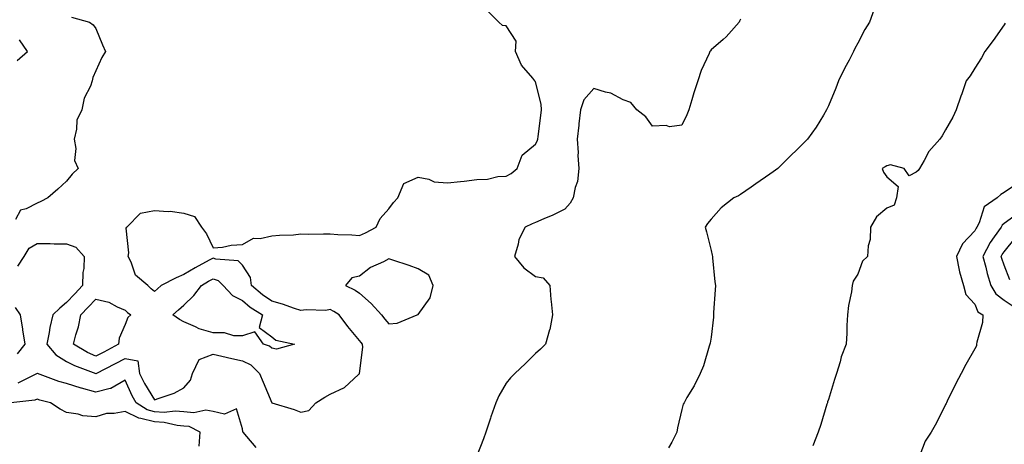
# Model space of a CAD drawing. Units: inches. Extents: x 936803 to 939443, y 7292618 to 7295258.
# Drawn here: x 938772 to 939108, y 7294898 to 7295043 of the extents above; entities that cross this region are included whole.
import ezdxf

# ---------------------------------------------------------------- set-up
doc = ezdxf.new("R2010")
doc.units = ezdxf.units.IN
doc.header["$MEASUREMENT"] = 0
doc.layers.add('Contour_93687292', color=7, linetype='Continuous', true_color=0xf915ed)

msp = doc.modelspace()

# ---------------------------------------------------------------- linework, layer by layer
at = {"layer": 'Contour_93687292'}
for points in [[(939063.67, 7295046.3, 3215), (939062.13, 7295041.92, 3215), (939060.53, 7295039.44, 3215), (939058.05, 7295034.75, 3215), (939057.08, 7295032.89, 3215), (939056.66, 7295031.92, 3215), (939055.09, 7295028.96, 3215), (939053.63, 7295026.34, 3215), (939051.54, 7295021.92, 3215), (939050.57, 7295019.4, 3215), (939048.05, 7295013.35, 3215), (939047.6, 7295012.37, 3215), (939047.38, 7295011.92, 3215), (939046.33, 7295010.19, 3215), (939043.93, 7295006.04, 3215), (939040.91, 7295001.92, 3215), (939039.47, 7295000.5, 3215), (939038.05, 7294999.08, 3215), (939034.44, 7294995.52, 3215), (939030.83, 7294991.92, 3215), (939029.2, 7294990.77, 3215), (939028.05, 7294989.94, 3215), (939023.29, 7294986.69, 3215), (939021.72, 7294985.59, 3215), (939018.05, 7294983.04, 3215), (939017.33, 7294982.63, 3215), (939015.8, 7294981.92, 3215), (939011.48, 7294978.49, 3215), (939008.05, 7294974.64, 3215), (939006.84, 7294973.12, 3215), (939006.01, 7294971.92, 3215), (939006.44, 7294970.31, 3215), (939008.05, 7294963.92, 3215), (939008.44, 7294962.3, 3215), (939008.49, 7294961.92, 3215), (939008.54, 7294961.43, 3215), (939009.35, 7294953.22, 3215), (939009.49, 7294951.92, 3215), (939009.43, 7294950.54, 3215), (939008.88, 7294942.74, 3215), (939008.84, 7294941.92, 3215), (939008.8, 7294941.17, 3215), (939008.05, 7294934.33, 3215), (939007.73, 7294932.24, 3215), (939007.63, 7294931.92, 3215), (939007.41, 7294931.28, 3215), (939005.48, 7294924.49, 3215), (939004.33, 7294921.92, 3215), (939002.27, 7294917.7, 3215), (938999.79, 7294913.66, 3215), (938998.78, 7294911.92, 3215), (938998.53, 7294911.44, 3215), (938998.05, 7294909.63, 3215), (938996.58, 7294903.38, 3215), (938996.31, 7294901.92, 3215), (938994.63, 7294898.5, 3215), (938993.45, 7294896.53, 3215)], [(938789.74, 7295043.62, 3212), (938795.86, 7295041.92, 3212), (938797.17, 7295041.03, 3212), (938798.05, 7295039.71, 3212), (938800.3, 7295034.17, 3212), (938801.28, 7295031.92, 3212), (938800.08, 7295029.89, 3212), (938798.05, 7295025.28, 3212), (938797.01, 7295022.96, 3212), (938796.82, 7295021.92, 3212), (938796.19, 7295020.06, 3212), (938794.06, 7295015.91, 3212), (938793.25, 7295011.92, 3212), (938791.57, 7295008.4, 3212), (938791.48, 7295005.35, 3212), (938790.6, 7295001.92, 3212), (938791.23, 7294998.75, 3212), (938790.8, 7294994.66, 3212), (938791.99, 7294991.92, 3212), (938789.93, 7294990.04, 3212), (938788.05, 7294987.55, 3212), (938785.09, 7294984.88, 3212), (938781.69, 7294981.92, 3212), (938779.26, 7294980.71, 3212), (938778.05, 7294980.06, 3212), (938774.28, 7294978.15, 3212), (938772.26, 7294977.7, 3212), (938770.61, 7294974.48, 3212)], [(938771.45, 7294958.52, 3213), (938773.52, 7294961.92, 3213), (938775.31, 7294964.66, 3213), (938778.05, 7294966.32, 3213), (938782.49, 7294966.36, 3213), (938783.82, 7294966.16, 3213), (938788.05, 7294966.21, 3213), (938791.24, 7294965.1, 3213), (938794.06, 7294961.92, 3213), (938793.94, 7294957.81, 3213), (938793.55, 7294956.42, 3213), (938793.47, 7294951.92, 3213), (938790.83, 7294949.15, 3213), (938788.05, 7294946.19, 3213), (938785.71, 7294944.26, 3213), (938783.38, 7294941.92, 3213), (938782.31, 7294937.65, 3213), (938782.09, 7294935.96, 3213), (938781.25, 7294931.92, 3213), (938784.38, 7294928.25, 3213), (938788.05, 7294926.06, 3213), (938790.73, 7294924.61, 3213), (938797.99, 7294921.92, 3213), (938798.03, 7294921.9, 3213), (938798.05, 7294921.9, 3213), (938798.07, 7294921.9, 3213), (938798.09, 7294921.92, 3213), (938804.7, 7294925.28, 3213), (938808.05, 7294927.06, 3213), (938812.39, 7294926.26, 3213), (938812.95, 7294921.92, 3213), (938814.62, 7294918.49, 3213), (938818.05, 7294912.87, 3213), (938819.66, 7294913.53, 3213), (938824.81, 7294915.16, 3213), (938828.05, 7294917.04, 3213), (938830.38, 7294919.59, 3213), (938830.98, 7294921.92, 3213), (938833.25, 7294926.72, 3213), (938838.05, 7294928.52, 3213), (938842.49, 7294927.48, 3213), (938843.37, 7294927.24, 3213), (938848.05, 7294926.24, 3213), (938850.95, 7294924.82, 3213), (938853.92, 7294921.92, 3213), (938855.09, 7294918.95, 3213), (938858.05, 7294911.92, 3213), (938865.76, 7294909.63, 3213), (938868.05, 7294908.71, 3213), (938870.69, 7294909.28, 3213), (938873.06, 7294911.92, 3213), (938876.15, 7294913.82, 3213), (938878.05, 7294914.84, 3213), (938882.85, 7294917.12, 3213), (938887.73, 7294921.61, 3213), (938888.05, 7294921.88, 3213), (938888.07, 7294921.9, 3213), (938888.08, 7294921.92, 3213), (938888.07, 7294921.95, 3213), (938889.11, 7294930.86, 3213), (938889.05, 7294931.92, 3213), (938888.59, 7294932.46, 3213), (938888.05, 7294933.23, 3213), (938884.05, 7294937.93, 3213), (938881.05, 7294941.92, 3213), (938879.27, 7294943.14, 3213), (938878.05, 7294943.78, 3213), (938876.49, 7294943.47, 3213), (938869.82, 7294943.69, 3213), (938868.05, 7294943.45, 3213), (938865.81, 7294944.16, 3213), (938861.7, 7294945.56, 3213), (938858.05, 7294946.63, 3213), (938854.89, 7294948.76, 3213), (938851.19, 7294951.92, 3213), (938850.78, 7294954.65, 3213), (938848.05, 7294958.95, 3213), (938846.55, 7294960.43, 3213), (938838.98, 7294960.99, 3213), (938838.05, 7294961.32, 3213), (938836.73, 7294960.6, 3213), (938831.92, 7294958.04, 3213), (938828.05, 7294955.71, 3213), (938825.44, 7294954.53, 3213), (938820.33, 7294951.92, 3213), (938819.1, 7294950.88, 3213), (938818.05, 7294949.94, 3213), (938816.95, 7294950.82, 3213), (938815.81, 7294951.92, 3213), (938811.58, 7294955.45, 3213), (938810.07, 7294959.91, 3213), (938809.01, 7294961.92, 3213), (938809.27, 7294963.13, 3213), (938808.4, 7294971.57, 3213), (938808.57, 7294971.92, 3213), (938813.29, 7294976.69, 3213), (938818.05, 7294977.59, 3213), (938822.75, 7294977.22, 3213), (938823.45, 7294977.32, 3213), (938828.05, 7294976.72, 3213), (938831.66, 7294975.53, 3213), (938834.08, 7294971.92, 3213), (938835.79, 7294969.65, 3213), (938838.05, 7294964.82, 3213), (938841.23, 7294965.1, 3213), (938844.22, 7294965.75, 3213), (938848.05, 7294966, 3213), (938851.83, 7294968.13, 3213), (938854.11, 7294967.97, 3213), (938858.05, 7294968.92, 3213), (938860.76, 7294969.21, 3213), (938865.45, 7294969.32, 3213), (938868.05, 7294969.57, 3213), (938870.45, 7294969.52, 3213), (938875.73, 7294969.61, 3213), (938878.05, 7294969.56, 3213), (938880.62, 7294969.34, 3213), (938885.44, 7294969.31, 3213), (938888.05, 7294969.06, 3213), (938890.03, 7294969.94, 3213), (938893.75, 7294971.92, 3213), (938895.08, 7294974.89, 3213), (938898.05, 7294978.18, 3213), (938899.6, 7294980.37, 3213), (938901.13, 7294981.92, 3213), (938903.18, 7294986.79, 3213), (938908.05, 7294988.98, 3213), (938911.68, 7294988.29, 3213), (938913.46, 7294987.33, 3213), (938918.05, 7294986.98, 3213), (938922.5, 7294987.48, 3213), (938923.79, 7294987.65, 3213), (938928.05, 7294988.16, 3213), (938931.69, 7294988.28, 3213), (938935.26, 7294989.14, 3213), (938938.05, 7294989.27, 3213), (938939.73, 7294990.24, 3213), (938941.8, 7294991.92, 3213), (938943.54, 7294996.43, 3213), (938948.05, 7295000.27, 3213), (938948.67, 7295001.3, 3213), (938948.86, 7295001.92, 3213), (938948.97, 7295002.84, 3213), (938949.92, 7295010.05, 3213), (938950.13, 7295011.92, 3213), (938950.05, 7295013.92, 3213), (938948.05, 7295021.58, 3213), (938947.86, 7295021.73, 3213), (938947.88, 7295021.92, 3213), (938947.21, 7295022.75, 3213), (938943.36, 7295027.23, 3213), (938941.31, 7295031.92, 3213), (938941.5, 7295035.37, 3213), (938938.05, 7295040.7, 3213), (938936.86, 7295040.73, 3213), (938935.63, 7295041.92, 3213), (938931.77, 7295045.64, 3213)], [(939018.05, 7295042.98, 3214), (939017.75, 7295042.22, 3214), (939017.57, 7295041.92, 3214), (939014.02, 7295037.89, 3214), (939013.12, 7295036.85, 3214), (939012.14, 7295036.01, 3214), (939008.05, 7295032.44, 3214), (939007.8, 7295032.16, 3214), (939007.64, 7295031.92, 3214), (939007.36, 7295031.23, 3214), (939004.59, 7295025.38, 3214), (939003.48, 7295021.92, 3214), (939002.15, 7295017.82, 3214), (939001.47, 7295015.34, 3214), (939000.44, 7295011.92, 3214), (938999.72, 7295010.24, 3214), (938998.05, 7295006.68, 3214), (938993.83, 7295006.14, 3214), (938992.71, 7295006.58, 3214), (938988.05, 7295006.36, 3214), (938985.74, 7295009.61, 3214), (938982.7, 7295011.92, 3214), (938980.63, 7295014.5, 3214), (938978.05, 7295015.35, 3214), (938973.79, 7295017.66, 3214), (938972, 7295017.97, 3214), (938968.05, 7295019.28, 3214), (938964.64, 7295015.33, 3214), (938963.43, 7295011.92, 3214), (938962.85, 7295007.13, 3214), (938962.83, 7295006.7, 3214), (938962.3, 7295001.92, 3214), (938962.6, 7294997.38, 3214), (938962.52, 7294996.39, 3214), (938962.91, 7294991.92, 3214), (938962.45, 7294987.53, 3214), (938961.62, 7294985.49, 3214), (938960.96, 7294981.92, 3214), (938959.95, 7294980.03, 3214), (938958.05, 7294978.09, 3214), (938954.03, 7294975.94, 3214), (938950.89, 7294974.76, 3214), (938948.05, 7294973.53, 3214), (938946.98, 7294972.98, 3214), (938944.56, 7294971.92, 3214), (938942.35, 7294967.62, 3214), (938942.16, 7294966.03, 3214), (938940.92, 7294961.92, 3214), (938944.11, 7294957.98, 3214), (938948.05, 7294955.01, 3214), (938950.71, 7294954.58, 3214), (938952.93, 7294951.92, 3214), (938953.33, 7294947.2, 3214), (938953.43, 7294946.54, 3214), (938953.86, 7294941.92, 3214), (938953, 7294936.97, 3214), (938952.9, 7294936.77, 3214), (938951.49, 7294931.92, 3214), (938949.8, 7294930.17, 3214), (938948.05, 7294928.74, 3214), (938944.65, 7294925.32, 3214), (938940.98, 7294921.92, 3214), (938939.54, 7294920.43, 3214), (938938.05, 7294918.58, 3214), (938935.63, 7294914.33, 3214), (938934.51, 7294911.92, 3214), (938932.89, 7294907.08, 3214), (938932.72, 7294906.6, 3214), (938931.15, 7294901.92, 3214), (938930.37, 7294899.6, 3214), (938928.05, 7294893.78, 3214)], [(939108.43, 7295041.54, 3216), (939108.05, 7295041.02, 3216), (939104.3, 7295035.68, 3216), (939101.46, 7295031.92, 3216), (939100.29, 7295029.68, 3216), (939098.05, 7295026.19, 3216), (939096.4, 7295023.57, 3216), (939095.08, 7295021.92, 3216), (939093.55, 7295017.42, 3216), (939093.3, 7295016.68, 3216), (939091.67, 7295011.92, 3216), (939090.52, 7295009.46, 3216), (939088.05, 7295005.13, 3216), (939086.86, 7295003.11, 3216), (939086.09, 7295001.92, 3216), (939082.29, 7294997.68, 3216), (939080.8, 7294994.67, 3216), (939079.2, 7294991.92, 3216), (939078.74, 7294991.23, 3216), (939078.05, 7294990.69, 3216), (939075.57, 7294989.44, 3216), (939073.87, 7294991.92, 3216), (939069.27, 7294993.13, 3216), (939068.05, 7294992.88, 3216), (939067.43, 7294992.54, 3216), (939066.42, 7294991.92, 3216), (939066.83, 7294990.7, 3216), (939068.05, 7294989.06, 3216), (939071.91, 7294985.79, 3216), (939071.31, 7294981.92, 3216), (939070.55, 7294979.42, 3216), (939068.05, 7294978.37, 3216), (939064.49, 7294975.47, 3216), (939062.48, 7294971.92, 3216), (939062.34, 7294967.63, 3216), (939061.64, 7294965.51, 3216), (939061.43, 7294961.92, 3216), (939059.74, 7294960.23, 3216), (939058.05, 7294955.85, 3216), (939056.51, 7294953.46, 3216), (939056.15, 7294951.92, 3216), (939055.9, 7294949.76, 3216), (939054.88, 7294945.09, 3216), (939054.57, 7294941.92, 3216), (939054.38, 7294938.25, 3216), (939054.3, 7294935.67, 3216), (939054.09, 7294931.92, 3216), (939052.41, 7294927.56, 3216), (939052.02, 7294925.88, 3216), (939050.79, 7294921.92, 3216), (939050.12, 7294919.85, 3216), (939048.05, 7294913.03, 3216), (939047.78, 7294912.19, 3216), (939047.72, 7294911.92, 3216), (939047.57, 7294911.43, 3216), (939045.47, 7294904.51, 3216), (939044.61, 7294901.92, 3216), (939042.78, 7294897.18, 3216)], [(938771.17, 7295028.8, 3212), (938774.67, 7295031.92, 3212), (938772.02, 7295035.89, 3212)], [(939112.9, 7294987.08, 3217), (939108.05, 7294983.76, 3217), (939106.87, 7294983.1, 3217), (939105.67, 7294981.92, 3217), (939101.17, 7294978.8, 3217), (939099.52, 7294973.39, 3217), (939098.75, 7294971.92, 3217), (939098.46, 7294971.51, 3217), (939098.05, 7294970.63, 3217), (939093.8, 7294966.17, 3217), (939091.77, 7294961.92, 3217), (939092.73, 7294957.24, 3217), (939092.76, 7294956.63, 3217), (939094.21, 7294951.92, 3217), (939094.99, 7294948.85, 3217), (939098.05, 7294945.55, 3217), (939099.07, 7294942.94, 3217), (939100.77, 7294941.92, 3217), (939100.64, 7294939.32, 3217), (939098.69, 7294932.56, 3217), (939098.64, 7294931.92, 3217), (939098.6, 7294931.37, 3217), (939098.05, 7294930.34, 3217), (939094.97, 7294925, 3217), (939093.35, 7294921.92, 3217), (939091.52, 7294918.44, 3217), (939088.64, 7294912.51, 3217), (939088.34, 7294911.92, 3217), (939088.24, 7294911.72, 3217), (939088.05, 7294911.35, 3217), (939084.92, 7294905.05, 3217), (939083.17, 7294901.92, 3217), (939081.13, 7294898.84, 3217), (939078.66, 7294892.53, 3217)], [(939112.57, 7294976.44, 3218), (939108.05, 7294973.12, 3218), (939107.39, 7294972.58, 3218), (939107.03, 7294971.92, 3218), (939104.68, 7294968.55, 3218), (939103.29, 7294966.68, 3218), (939100.77, 7294961.92, 3218), (939101.78, 7294958.19, 3218), (939102.25, 7294956.12, 3218), (939103.54, 7294951.92, 3218), (939105.21, 7294949.08, 3218), (939108.05, 7294946.98, 3218), (939111.08, 7294944.95, 3218)], [(939110, 7294953.86, 3219), (939108.05, 7294958.91, 3219), (939107.26, 7294961.14, 3219), (939107.05, 7294961.92, 3219), (939107.4, 7294962.57, 3219), (939108.05, 7294963.45, 3219), (939111.83, 7294968.14, 3219)], [(938771.31, 7294928.66, 3213), (938773.93, 7294931.92, 3213), (938773.16, 7294936.8, 3213), (938773.13, 7294937, 3213), (938772.36, 7294941.92, 3213), (938770.57, 7294944.44, 3213)], [(938852.77, 7294896.64, 3214), (938849.54, 7294900.43, 3214), (938848.26, 7294901.92, 3214), (938848.15, 7294902.02, 3214), (938848.05, 7294903.03, 3214), (938846.03, 7294909.9, 3214), (938841.94, 7294908.03, 3214), (938838.05, 7294908.9, 3214), (938835.54, 7294909.41, 3214), (938831.51, 7294908.46, 3214), (938828.05, 7294908.79, 3214), (938825.15, 7294909.02, 3214), (938821.35, 7294908.63, 3214), (938818.05, 7294908.81, 3214), (938815.57, 7294909.45, 3214), (938811.8, 7294911.92, 3214), (938810.43, 7294914.3, 3214), (938808.05, 7294919.63, 3214), (938803.14, 7294916.82, 3214), (938802.96, 7294916.83, 3214), (938798.05, 7294915.57, 3214), (938793.12, 7294916.85, 3214), (938793, 7294916.87, 3214), (938788.05, 7294918.45, 3214), (938785.37, 7294919.23, 3214), (938778.14, 7294921.92, 3214), (938778.08, 7294921.95, 3214), (938778.05, 7294921.99, 3214), (938778.02, 7294921.95, 3214), (938777.99, 7294921.92, 3214), (938771.39, 7294918.58, 3214)], [(938833.27, 7294897.13, 3215), (938833.68, 7294901.92, 3215), (938829.91, 7294903.78, 3215), (938828.05, 7294903.95, 3215), (938825.84, 7294904.13, 3215), (938821.34, 7294905.21, 3215), (938818.05, 7294905.41, 3215), (938813.38, 7294906.59, 3215), (938812.73, 7294906.6, 3215), (938808.05, 7294908.9, 3215), (938804.32, 7294908.2, 3215), (938801.7, 7294908.27, 3215), (938798.05, 7294907.07, 3215), (938793.54, 7294907.41, 3215), (938791.96, 7294908.01, 3215), (938788.05, 7294908.55, 3215), (938785.83, 7294909.7, 3215), (938782.6, 7294911.92, 3215), (938778.95, 7294912.83, 3215), (938778.05, 7294913.12, 3215), (938777.18, 7294912.79, 3215), (938769.04, 7294911.92, 3215)]]:
    msp.add_polyline3d(points, dxfattribs=at)
for points in [[(938898.05, 7294938.84, 3214), (938900.86, 7294939.12, 3214), (938907.7, 7294941.92, 3214), (938907.96, 7294942.01, 3214), (938908.05, 7294942.06, 3214), (938912.16, 7294947.81, 3214), (938913.19, 7294951.92, 3214), (938911.63, 7294955.5, 3214), (938908.05, 7294957.66, 3214), (938904.92, 7294958.79, 3214), (938899.37, 7294960.6, 3214), (938898.05, 7294961.05, 3214), (938896.2, 7294960.07, 3214), (938891.81, 7294958.15, 3214), (938888.05, 7294955.18, 3214), (938885.35, 7294954.62, 3214), (938883.26, 7294951.92, 3214), (938886.52, 7294950.4, 3214), (938888.05, 7294949.4, 3214), (938892, 7294945.87, 3214), (938895.58, 7294941.92, 3214), (938896.61, 7294940.48, 3214)], [(938858.05, 7294930.54, 3212), (938857.35, 7294931.22, 3212), (938855.2, 7294931.92, 3212), (938852.24, 7294936.11, 3212), (938848.05, 7294934.74, 3212), (938845.16, 7294934.81, 3212), (938841.91, 7294935.78, 3212), (938838.05, 7294935.84, 3212), (938833.35, 7294937.22, 3212), (938832.09, 7294937.88, 3212), (938828.05, 7294939.57, 3212), (938826.54, 7294940.41, 3212), (938824.3, 7294941.92, 3212), (938826.29, 7294943.69, 3212), (938828.05, 7294945.2, 3212), (938831.43, 7294948.54, 3212), (938834.09, 7294951.92, 3212), (938836.53, 7294953.44, 3212), (938838.05, 7294954.28, 3212), (938839.78, 7294953.65, 3212), (938841.53, 7294951.92, 3212), (938844.68, 7294948.55, 3212), (938848.05, 7294946.81, 3212), (938850.71, 7294944.59, 3212), (938854.9, 7294941.92, 3212), (938853.76, 7294937.63, 3212), (938858.05, 7294934.46, 3212), (938859.43, 7294933.3, 3212), (938865.87, 7294931.92, 3212), (938859.7, 7294930.27, 3212)], [(938798.05, 7294927.84, 3212), (938795.2, 7294929.07, 3212), (938790.4, 7294931.92, 3212), (938791.2, 7294935.07, 3212), (938792.13, 7294937.84, 3212), (938792.96, 7294941.92, 3212), (938795.43, 7294944.55, 3212), (938798.05, 7294947.3, 3212), (938802.44, 7294946.3, 3212), (938805.28, 7294944.68, 3212), (938808.05, 7294943.57, 3212), (938808.89, 7294942.76, 3212), (938809.98, 7294941.92, 3212), (938808.93, 7294941.03, 3212), (938808.05, 7294938.7, 3212), (938805.96, 7294934.02, 3212), (938805.73, 7294931.92, 3212), (938800.74, 7294929.22, 3212)]]:
    msp.add_polyline3d(points, close=True, dxfattribs=at)

doc.saveas('drawing.dxf')
